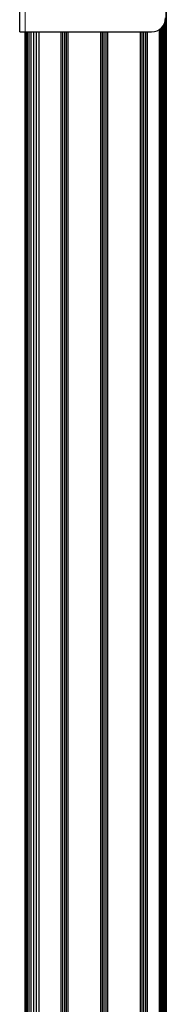
# Model space of a CAD drawing. Units: millimetres. Extents: x 96 to 1596, y 102 to 2259.
# Drawn here: x 956 to 989, y 1866 to 2089 of the extents above; entities that cross this region are included whole.
import ezdxf

# ---------------------------------------------------------------- set-up
doc = ezdxf.new("R2010")
doc.units = ezdxf.units.MM
doc.header["$LTSCALE"] = 7.692308
doc.layers.add('Visible (ISO)', color=7, linetype='Continuous', lineweight=25)
doc.layers.add('Visible Narrow (ISO)', color=7, linetype='Continuous', lineweight=15)

msp = doc.modelspace()

# ---------------------------------------------------------------- linework, layer by layer
at = {"layer": 'Visible (ISO)'}
for p, q in [((955.788, 2086.009), (955.788, 2127.919)), ((988.794, 2091.46), (988.794, 1633.824)), ((988.885, 2091.559), (988.885, 1633.916)), ((988.916, 2091.593), (988.916, 1633.946)), ((987.316, 2086.524), (987.316, 1631.957)), ((987.628, 2086.756), (987.628, 1632.426)), ((987.928, 2087.045), (987.928, 1632.833)), ((988.205, 2087.395), (988.205, 1633.176)), ((988.447, 2087.816), (988.447, 1633.455)), ((988.646, 2088.352), (988.646, 1633.671)), ((955.788, 2086.009), (957.007, 2086.009)), ((956.916, 2086.009), (956.916, 1614.285)), ((956.978, 2086.009), (956.978, 1614.285)), ((957.007, 2086.009), (985.582, 2086.009)), ((957.16, 2086.009), (957.16, 1614.285)), ((957.455, 2086.009), (957.455, 1614.285)), ((957.853, 2086.009), (957.853, 1614.285)), ((958.338, 2086.009), (958.338, 1614.285)), ((958.892, 2086.009), (958.892, 1614.285)), ((959.492, 2086.009), (959.492, 1614.285)), ((960.116, 2086.009), (960.116, 1614.285)), ((965.108, 2086.009), (965.108, 1614.285)), ((965.492, 2086.009), (965.492, 1614.285)), ((965.876, 2086.009), (965.876, 1614.285)), ((966.26, 2086.009), (966.26, 1614.285)), ((966.644, 2086.009), (966.644, 1614.285)), ((974.068, 2086.009), (974.068, 1616.029)), ((974.452, 2086.009), (974.452, 1616.213)), ((974.836, 2086.009), (974.836, 1616.406)), ((975.22, 2086.009), (975.22, 1616.608)), ((975.604, 2086.009), (975.604, 1616.819)), ((983.028, 2086.009), (983.028, 1623.449)), ((983.412, 2086.009), (983.412, 1623.998)), ((983.796, 2086.009), (983.796, 1624.582)), ((984.18, 2086.009), (984.18, 1625.208)), ((984.564, 2086.009), (984.564, 1625.883))]:
    msp.add_line(p, q, dxfattribs=at)
msp.add_arc((985.582, 2089.184), 3.175, 269.99998, 359.99998, dxfattribs=at)
at = {"layer": 'Visible Narrow (ISO)'}
msp.add_line((957.008, 2127.919), (957.007, 2086.009), dxfattribs=at)

doc.saveas('drawing.dxf')
